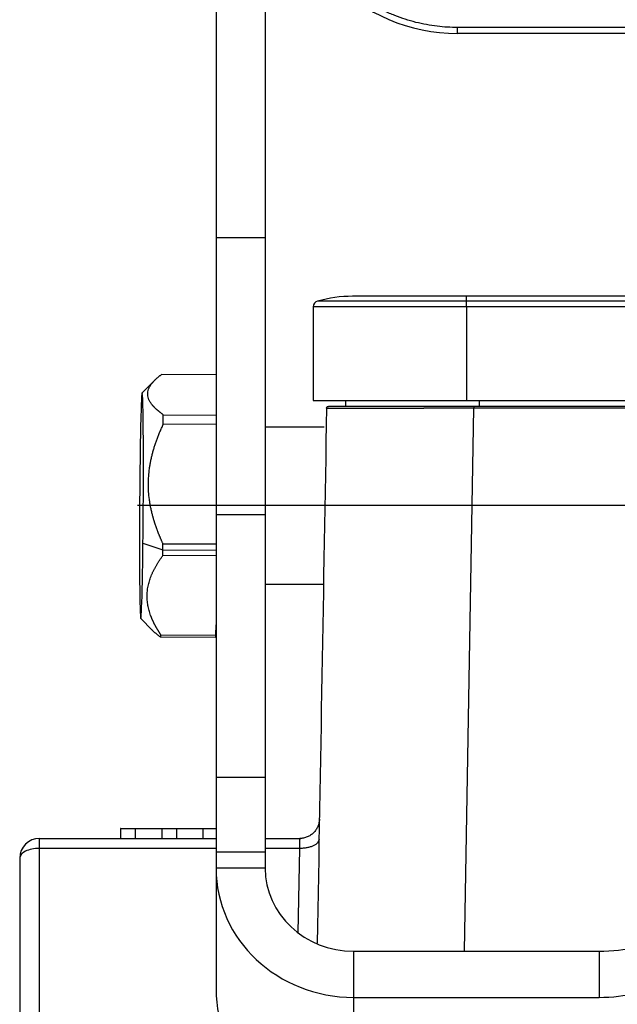
# Model space of a CAD drawing. Units: millimetres. Extents: x 3451 to 4193, y 481 to 1006.
# Drawn here: x 3517 to 3547, y 811 to 861 of the extents above; entities that cross this region are included whole.
import ezdxf

# ---------------------------------------------------------------- set-up
doc = ezdxf.new("R2010")
doc.units = ezdxf.units.MM
doc.header["$LTSCALE"] = 65.395
doc.layers.get('0').update_dxf_attribs({"linetype": 'CONTINUOUS', "lineweight": 30})

msp = doc.modelspace()

# ---------------------------------------------------------------- linework, layer by layer
for p, q in [((3526.961, 870.65), (3526.961, 850.318)), ((3529.461, 870.65), (3529.461, 850.318)), ((3571.111, 861.026), (3539.261, 861.026)), ((3539.261, 860.726), (3539.261, 861.026)), ((3571.135, 860.727), (3539.261, 860.727)), ((3526.961, 850.318), (3526.961, 836.207)), ((3529.461, 850.318), (3526.961, 850.318)), ((3529.461, 850.318), (3529.461, 836.207)), ((3539.711, 847.34), (3533.911, 847.34)), ((3539.711, 847.095), (3539.711, 847.34)), ((3618.811, 847.34), (3539.711, 847.34)), ((3531.911, 846.806), (3531.911, 842.04)), ((3539.711, 846.806), (3531.911, 846.806)), ((3539.711, 847.095), (3532.13, 847.095)), ((3618.811, 847.095), (3539.711, 847.095)), ((3539.711, 846.806), (3539.711, 847.095)), ((3618.811, 846.806), (3539.711, 846.806)), ((3539.711, 846.806), (3539.711, 842.04)), ((3526.961, 843.347), (3524.187, 843.364)), ((3523.865, 843.095), (3523.195, 842.433)), ((3531.911, 842.04), (3539.711, 842.04)), ((3533.561, 841.738), (3533.561, 842.04)), ((3539.711, 842.04), (3618.811, 842.04)), ((3618.835, 841.738), (3540.087, 841.738)), ((3540.361, 842.04), (3540.361, 841.738)), ((3524.27, 841.313), (3526.961, 841.297)), ((3539.605, 813.993), (3540.087, 841.64)), ((3618.835, 841.64), (3540.087, 841.64)), ((3526.961, 840.808), (3524.274, 840.824)), ((3532.461, 840.684), (3529.461, 840.684)), ((3635.961, 836.684), (3522.961, 836.684)), ((3526.961, 836.207), (3526.961, 822.835)), ((3529.461, 836.207), (3526.961, 836.207)), ((3529.461, 836.207), (3529.461, 822.835)), ((3523.24, 834.777), (3524.253, 834.439)), ((3524.257, 834.746), (3526.961, 834.73)), ((3524.253, 834.439), (3526.961, 834.423)), ((3526.961, 834.122), (3524.249, 834.138)), ((3529.461, 832.684), (3532.432, 832.684)), ((3523.126, 830.935), (3523.712, 830.342)), ((3526.948, 830.094), (3526.961, 830.616)), ((3526.937, 829.975), (3524.137, 829.992)), ((3524.148, 830.111), (3526.948, 830.094)), ((3526.961, 822.835), (3526.961, 819.036)), ((3529.461, 822.835), (3526.961, 822.835)), ((3529.461, 822.835), (3529.461, 819.036)), ((3522.106, 820.238), (3522.091, 820.238)), ((3522.091, 820.238), (3522.091, 819.738)), ((3522.106, 820.238), (3522.86, 820.238)), ((3522.106, 819.738), (3522.106, 820.238)), ((3522.86, 819.738), (3522.86, 820.238)), ((3522.865, 820.238), (3524.213, 820.238)), ((3524.213, 820.238), (3524.969, 820.238)), ((3524.213, 819.738), (3524.213, 820.238)), ((3524.969, 819.738), (3524.969, 820.238)), ((3524.969, 820.238), (3526.317, 820.238)), ((3526.312, 820.238), (3526.961, 820.238)), ((3526.312, 819.738), (3526.312, 820.238)), ((3517.961, 819.738), (3526.961, 819.738)), ((3517.961, 819.738), (3517.961, 819.231)), ((3529.461, 819.738), (3531.223, 819.738)), ((3526.961, 819.231), (3517.961, 819.231)), ((3517.961, 819.231), (3517.961, 804.505)), ((3531.206, 819.231), (3529.461, 819.231)), ((3531.206, 819.231), (3531.131, 814.935)), ((3516.961, 818.738), (3516.961, 804.013)), ((3529.461, 819.036), (3526.961, 819.036)), ((3526.961, 819.036), (3526.961, 818.223)), ((3529.461, 819.036), (3529.461, 818.223)), ((3529.461, 818.223), (3526.961, 818.223)), ((3526.961, 818.223), (3526.961, 812.066)), ((3533.961, 813.994), (3546.461, 813.994)), ((3533.961, 813.994), (3533.961, 811.645)), ((3546.461, 813.994), (3546.461, 811.645)), ((3533.961, 811.645), (3546.461, 811.645)), ((3533.961, 811.645), (3533.961, 805.488))]:
    msp.add_line(p, q)
for centre, radius, start, end in [((3539.261, 869.722), 8.996, 180, 270), ((3533.911, 840.74), 6.6, 90, 105.6548), ((3532.211, 846.806), 0.3, 105.6548, 180), ((3517.961, 818.738), 1, 90, 180)]:
    msp.add_arc(centre, radius, start, end)
for centre, major_axis, ratio, start_param, end_param in [((3523.162, 836.684), (-0.034, -5.75), 0.0164, 1.232883, 4.374476), ((3540.087, 841.738), (7.398, 0), 0.000004, 1.570717, 3.141716), ((3524.162, 836.678), (0.04, 6.75), 0.0164, 5.373957, 5.46939), ((3523.162, 836.684), (-0.034, -5.75), 0.0164, 4.374476, 7.516068), ((3524.162, 836.678), (0.04, 6.75), 0.0164, 4.374476, 4.422192), ((3524.162, 836.678), (0.04, 6.75), 0.0164, 4.326759, 4.374476), ((3524.162, 836.678), (0.04, 6.75), 0.0164, 3.279562, 3.374995), ((3526.962, 836.661), (0.04, 6.75), 0.0164, 3.279562, 3.374995), ((3517.961, 818.738), (1, 0), 0.492228, 1.570796, 3.141593), ((3533.961, 818.223), (-7, 0), 0.939693, 0, 1.570796), ((3533.961, 818.223), (-4.5, 0), 0.939693, 0, 1.570796), ((3546.461, 815.02), (3, 0), 0.34202, 4.712389, 5.38272), ((3533.961, 812.066), (7, 0), 0.939693, 3.141593, 4.712389), ((3546.461, 812.671), (3, 0), 0.34202, 4.712389, 5.38272)]:
    msp.add_ellipse(centre, major_axis=major_axis, ratio=ratio, start_param=start_param, end_param=end_param)
msp.add_rational_spline([(3539.261, 861.026), (3534.167, 861.026), (3530.565, 864.628), (3530.565, 869.722)], [1, 0.804737854124, 0.804737854124, 1], degree=3)
for points, knots in [([(3524.27, 841.313), (3524.262, 841.318), (3524.247, 841.329), (3524.224, 841.346), (3524.201, 841.363), (3524.179, 841.379), (3524.157, 841.396), (3524.135, 841.412), (3524.114, 841.429), (3524.093, 841.445), (3524.072, 841.461), (3524.052, 841.478), (3524.032, 841.494), (3524.012, 841.51), (3523.993, 841.527), (3523.974, 841.543), (3523.956, 841.559), (3523.937, 841.575), (3523.919, 841.591), (3523.902, 841.608), (3523.885, 841.624), (3523.868, 841.64), (3523.851, 841.656), (3523.835, 841.672), (3523.819, 841.688), (3523.804, 841.704), (3523.789, 841.72), (3523.774, 841.736), (3523.76, 841.752), (3523.746, 841.768), (3523.732, 841.784), (3523.718, 841.8), (3523.692, 841.833), (3523.655, 841.881), (3523.611, 841.947), (3523.573, 842.012), (3523.531, 842.099), (3523.493, 842.209), (3523.474, 842.343), (3523.482, 842.476), (3523.511, 842.586), (3523.546, 842.673), (3523.579, 842.738), (3523.617, 842.802), (3523.654, 842.856), (3523.686, 842.898), (3523.71, 842.928), (3523.736, 842.959), (3523.763, 842.99), (3523.791, 843.02), (3523.821, 843.051), (3523.851, 843.082), (3523.884, 843.113), (3523.917, 843.144), (3523.952, 843.175), (3523.988, 843.206), (3524.025, 843.237), (3524.063, 843.269), (3524.103, 843.3), (3524.144, 843.332), (3524.172, 843.353), (3524.187, 843.364)], [0, 0, 0, 0, 0.008548, 0.017057, 0.025528, 0.033963, 0.04236, 0.050723, 0.05905, 0.067342, 0.075601, 0.083827, 0.09202, 0.100183, 0.108314, 0.116416, 0.124488, 0.132532, 0.140549, 0.148538, 0.156502, 0.164441, 0.172356, 0.180248, 0.188117, 0.195965, 0.203792, 0.2116, 0.219389, 0.227161, 0.234916, 0.242655, 0.250379, 0.281878, 0.31306, 0.344007, 0.374801, 0.437575, 0.499913, 0.562457, 0.62538, 0.656121, 0.687035, 0.718204, 0.74971, 0.764684, 0.779716, 0.794814, 0.809985, 0.825235, 0.840572, 0.856001, 0.871529, 0.887162, 0.902906, 0.918767, 0.934749, 0.950858, 0.9671, 0.983479, 1, 1, 1, 1]), ([(3532.588, 841.64), (3532.589, 841.653), (3532.591, 841.666), (3532.602, 841.69), (3532.609, 841.701), (3532.627, 841.719), (3532.638, 841.726), (3532.662, 841.736), (3532.675, 841.738), (3532.688, 841.738)], [0, 0, 0, 0, 0.25, 0.25, 0.5, 0.5, 0.75, 0.75, 1, 1, 1, 1]), ([(3540.087, 841.738), (3540.087, 841.738), (3540.087, 841.736), (3540.087, 841.726), (3540.087, 841.719), (3540.087, 841.701), (3540.087, 841.69), (3540.087, 841.666), (3540.087, 841.653), (3540.087, 841.64)], [0, 0, 0, 0, 0.249362, 0.249362, 0.499575, 0.499575, 0.749787, 0.749787, 1, 1, 1, 1]), ([(3532.588, 841.64), (3532.588, 841.64), (3532.609, 841.64), (3532.691, 841.64), (3532.753, 841.641), (3532.916, 841.641), (3533.017, 841.641), (3533.259, 841.641), (3533.399, 841.641), (3533.556, 841.641)], [0, 0, 0, 0, 0.25, 0.25, 0.5, 0.5, 0.75, 0.75, 1, 1, 1, 1]), ([(3533.556, 841.641), (3533.718, 841.641), (3533.898, 841.641), (3534.292, 841.641), (3534.507, 841.641), (3534.737, 841.641)], [0, 0, 0, 0, 0.5, 0.5, 1, 1, 1, 1]), ([(3534.737, 841.641), (3534.747, 841.641), (3534.768, 841.641), (3534.8, 841.641), (3534.832, 841.641), (3534.865, 841.641), (3534.897, 841.641), (3534.93, 841.641), (3534.963, 841.641), (3534.995, 841.641), (3535.029, 841.641), (3535.062, 841.641), (3535.095, 841.641), (3535.137, 841.641), (3535.187, 841.641), (3535.246, 841.641), (3535.306, 841.641), (3535.365, 841.641), (3535.426, 841.641), (3535.486, 841.641), (3535.527, 841.641), (3535.547, 841.641)], [0, 0, 0, 0, 0.041734, 0.083456, 0.125166, 0.166864, 0.20855, 0.250224, 0.291885, 0.333534, 0.375172, 0.416797, 0.45841, 0.500011, 0.571719, 0.643334, 0.714855, 0.786282, 0.857615, 0.928854, 1, 1, 1, 1]), ([(3535.547, 841.641), (3535.849, 841.641), (3536.169, 841.641), (3536.836, 841.641), (3537.184, 841.641), (3537.541, 841.641)], [0, 0, 0, 0, 0.5, 0.5, 1, 1, 1, 1]), ([(3540.087, 841.64), (3540.074, 841.64), (3540.047, 841.64), (3540.007, 841.64), (3539.966, 841.64), (3539.926, 841.64), (3539.886, 841.64), (3539.846, 841.64), (3539.806, 841.64), (3539.766, 841.64), (3539.726, 841.64), (3539.686, 841.64), (3539.646, 841.64), (3539.606, 841.64), (3539.566, 841.64), (3539.527, 841.64), (3539.487, 841.64), (3539.447, 841.64), (3539.407, 841.64), (3539.368, 841.64), (3539.328, 841.64), (3539.289, 841.64), (3539.249, 841.64), (3539.21, 841.64), (3539.171, 841.64), (3539.131, 841.64), (3539.092, 841.64), (3539.053, 841.64), (3539.014, 841.64), (3538.974, 841.64), (3538.935, 841.64), (3538.896, 841.641), (3538.858, 841.641), (3538.819, 841.641), (3538.78, 841.641), (3538.741, 841.641), (3538.703, 841.641), (3538.664, 841.641), (3538.625, 841.641), (3538.587, 841.641), (3538.548, 841.641), (3538.51, 841.641), (3538.472, 841.641), (3538.434, 841.641), (3538.396, 841.641), (3538.358, 841.641), (3538.32, 841.641), (3538.282, 841.641), (3538.244, 841.641), (3538.206, 841.641), (3538.168, 841.641), (3538.131, 841.641), (3538.093, 841.641), (3538.056, 841.641), (3538.019, 841.641), (3537.981, 841.641), (3537.944, 841.641), (3537.907, 841.641), (3537.87, 841.641), (3537.833, 841.641), (3537.796, 841.641), (3537.759, 841.641), (3537.723, 841.641), (3537.686, 841.641), (3537.65, 841.641), (3537.613, 841.641), (3537.577, 841.641), (3537.553, 841.641), (3537.541, 841.641)], [0, 0, 0, 0, 0.015494, 0.030977, 0.04645, 0.061912, 0.077364, 0.092805, 0.108235, 0.123655, 0.139065, 0.154464, 0.169852, 0.18523, 0.200597, 0.215954, 0.231301, 0.246636, 0.261962, 0.277276, 0.29258, 0.307874, 0.323157, 0.33843, 0.353692, 0.368943, 0.384184, 0.399415, 0.414635, 0.429844, 0.445043, 0.460231, 0.475409, 0.490576, 0.505733, 0.520879, 0.536015, 0.55114, 0.566255, 0.581359, 0.596453, 0.611536, 0.626608, 0.64167, 0.656722, 0.671763, 0.686793, 0.701813, 0.716822, 0.731821, 0.746809, 0.761787, 0.776754, 0.791711, 0.806657, 0.821593, 0.836518, 0.851433, 0.866337, 0.88123, 0.896113, 0.910986, 0.925848, 0.940699, 0.95554, 0.970371, 0.985191, 1, 1, 1, 1]), ([(3524.257, 834.746), (3524.249, 834.762), (3524.234, 834.795), (3524.212, 834.843), (3524.19, 834.892), (3524.169, 834.941), (3524.148, 834.989), (3524.127, 835.038), (3524.106, 835.086), (3524.086, 835.134), (3524.066, 835.182), (3524.047, 835.231), (3524.028, 835.279), (3524.009, 835.326), (3523.991, 835.374), (3523.973, 835.422), (3523.955, 835.47), (3523.938, 835.517), (3523.921, 835.565), (3523.904, 835.612), (3523.888, 835.66), (3523.872, 835.707), (3523.856, 835.754), (3523.841, 835.801), (3523.826, 835.849), (3523.811, 835.896), (3523.797, 835.943), (3523.783, 835.99), (3523.769, 836.037), (3523.756, 836.084), (3523.743, 836.131), (3523.73, 836.178), (3523.705, 836.274), (3523.67, 836.418), (3523.629, 836.611), (3523.595, 836.803), (3523.556, 837.063), (3523.523, 837.391), (3523.511, 837.786), (3523.525, 838.18), (3523.559, 838.505), (3523.599, 838.763), (3523.634, 838.954), (3523.675, 839.146), (3523.714, 839.305), (3523.748, 839.43), (3523.774, 839.521), (3523.801, 839.613), (3523.83, 839.705), (3523.86, 839.797), (3523.891, 839.889), (3523.923, 839.981), (3523.957, 840.074), (3523.992, 840.166), (3524.029, 840.259), (3524.066, 840.353), (3524.105, 840.446), (3524.145, 840.54), (3524.187, 840.635), (3524.23, 840.729), (3524.259, 840.792), (3524.274, 840.824)], [0, 0, 0, 0, 0.008511, 0.016984, 0.02542, 0.033819, 0.042182, 0.050509, 0.058802, 0.06706, 0.075285, 0.083477, 0.091638, 0.099767, 0.107866, 0.115935, 0.123975, 0.131986, 0.139971, 0.147929, 0.155861, 0.163769, 0.171653, 0.179513, 0.187351, 0.195168, 0.202965, 0.210742, 0.218501, 0.226242, 0.233966, 0.241675, 0.249369, 0.280901, 0.312099, 0.343044, 0.373818, 0.436975, 0.499762, 0.561812, 0.624315, 0.655051, 0.68594, 0.717065, 0.748505, 0.763549, 0.778651, 0.79382, 0.809062, 0.824384, 0.839793, 0.855296, 0.870898, 0.886605, 0.902425, 0.918362, 0.934423, 0.950612, 0.966934, 0.983395, 1, 1, 1, 1]), ([(3524.148, 830.111), (3524.141, 830.122), (3524.127, 830.143), (3524.105, 830.176), (3524.084, 830.208), (3524.063, 830.24), (3524.043, 830.272), (3524.023, 830.305), (3524.003, 830.337), (3523.983, 830.369), (3523.964, 830.401), (3523.946, 830.432), (3523.927, 830.464), (3523.909, 830.496), (3523.891, 830.528), (3523.874, 830.559), (3523.857, 830.591), (3523.84, 830.623), (3523.824, 830.654), (3523.808, 830.686), (3523.792, 830.717), (3523.777, 830.749), (3523.762, 830.78), (3523.747, 830.811), (3523.733, 830.843), (3523.719, 830.874), (3523.705, 830.905), (3523.692, 830.936), (3523.679, 830.968), (3523.666, 830.999), (3523.654, 831.03), (3523.642, 831.061), (3523.618, 831.124), (3523.585, 831.22), (3523.547, 831.348), (3523.515, 831.475), (3523.48, 831.648), (3523.452, 831.865), (3523.445, 832.127), (3523.464, 832.388), (3523.503, 832.603), (3523.545, 832.774), (3523.583, 832.901), (3523.628, 833.028), (3523.669, 833.133), (3523.704, 833.215), (3523.731, 833.276), (3523.76, 833.337), (3523.79, 833.398), (3523.821, 833.459), (3523.853, 833.519), (3523.887, 833.581), (3523.922, 833.642), (3523.958, 833.703), (3523.996, 833.765), (3524.035, 833.826), (3524.075, 833.888), (3524.117, 833.951), (3524.16, 834.013), (3524.204, 834.076), (3524.234, 834.117), (3524.249, 834.138)], [0, 0, 0, 0, 0.008511, 0.016984, 0.02542, 0.033819, 0.042182, 0.050509, 0.058802, 0.06706, 0.075285, 0.083477, 0.091638, 0.099767, 0.107866, 0.115935, 0.123975, 0.131986, 0.139971, 0.147929, 0.155861, 0.163769, 0.171653, 0.179513, 0.187351, 0.195168, 0.202965, 0.210742, 0.218501, 0.226242, 0.233966, 0.241675, 0.249369, 0.280901, 0.312099, 0.343044, 0.373818, 0.436975, 0.499762, 0.561812, 0.624315, 0.655051, 0.68594, 0.717065, 0.748505, 0.763549, 0.778651, 0.79382, 0.809062, 0.824384, 0.839793, 0.855296, 0.870898, 0.886605, 0.902425, 0.918362, 0.934423, 0.950612, 0.966934, 0.983395, 1, 1, 1, 1]), ([(3523.699, 830.355), (3523.704, 830.35), (3523.719, 830.335), (3523.745, 830.309), (3523.779, 830.278), (3523.813, 830.247), (3523.849, 830.215), (3523.887, 830.184), (3523.925, 830.152), (3523.965, 830.12), (3524.006, 830.088), (3524.049, 830.056), (3524.092, 830.024), (3524.122, 830.003), (3524.137, 829.992)], [0, 0, 0, 0, 0.038418, 0.122802, 0.207695, 0.293133, 0.379148, 0.465773, 0.553039, 0.640976, 0.729612, 0.818978, 0.909098, 1, 1, 1, 1]), ([(3532.223, 820.721), (3532.222, 820.656), (3532.215, 820.592), (3532.187, 820.465), (3532.168, 820.403), (3532.117, 820.284), (3532.085, 820.227), (3532.012, 820.12), (3531.97, 820.071), (3531.878, 819.98), (3531.827, 819.939), (3531.719, 819.868), (3531.662, 819.837), (3531.542, 819.788), (3531.48, 819.77), (3531.353, 819.745), (3531.288, 819.738), (3531.223, 819.738)], [0, 0, 0, 0, 0.125, 0.125, 0.25, 0.25, 0.375, 0.375, 0.5, 0.5, 0.625, 0.625, 0.75, 0.75, 0.875, 0.875, 1, 1, 1, 1]), ([(3531.223, 819.738), (3531.223, 819.738), (3531.223, 819.738), (3531.223, 819.738), (3531.222, 819.737), (3531.222, 819.736), (3531.222, 819.735), (3531.222, 819.734), (3531.221, 819.732), (3531.221, 819.73), (3531.221, 819.727), (3531.221, 819.725), (3531.22, 819.722), (3531.22, 819.718), (3531.22, 819.715), (3531.219, 819.711), (3531.219, 819.707), (3531.219, 819.702), (3531.219, 819.698), (3531.218, 819.692), (3531.218, 819.687), (3531.218, 819.681), (3531.217, 819.675), (3531.217, 819.669), (3531.217, 819.662), (3531.216, 819.655), (3531.216, 819.648), (3531.216, 819.64), (3531.216, 819.633), (3531.215, 819.624), (3531.215, 819.616), (3531.215, 819.607), (3531.214, 819.598), (3531.214, 819.588), (3531.214, 819.578), (3531.213, 819.568), (3531.213, 819.557), (3531.213, 819.547), (3531.212, 819.535), (3531.212, 819.524), (3531.212, 819.512), (3531.212, 819.5), (3531.211, 819.488), (3531.211, 819.475), (3531.211, 819.462), (3531.21, 819.449), (3531.21, 819.435), (3531.21, 819.421), (3531.209, 819.407), (3531.209, 819.392), (3531.209, 819.377), (3531.208, 819.362), (3531.208, 819.347), (3531.208, 819.331), (3531.207, 819.315), (3531.207, 819.299), (3531.207, 819.282), (3531.206, 819.265), (3531.206, 819.248), (3531.206, 819.236), (3531.206, 819.231)], [0, 0, 0, 0, 0.015496, 0.031052, 0.04667, 0.06235, 0.07809, 0.093892, 0.109754, 0.125678, 0.141664, 0.15771, 0.173818, 0.189987, 0.206217, 0.222509, 0.238861, 0.255275, 0.271751, 0.288287, 0.304885, 0.321544, 0.338264, 0.355046, 0.371888, 0.388793, 0.405758, 0.422784, 0.439872, 0.457021, 0.474232, 0.491504, 0.508837, 0.526231, 0.543686, 0.561203, 0.578781, 0.596421, 0.614122, 0.631884, 0.649707, 0.667592, 0.685538, 0.703545, 0.721613, 0.739743, 0.757934, 0.776187, 0.794501, 0.812876, 0.831312, 0.84981, 0.868369, 0.88699, 0.905671, 0.924414, 0.943219, 0.962085, 0.981012, 1, 1, 1, 1]), ([(3532.205, 819.705), (3532.205, 819.673), (3532.198, 819.642), (3532.172, 819.579), (3532.152, 819.549), (3532.102, 819.49), (3532.07, 819.462), (3531.998, 819.41), (3531.956, 819.386), (3531.863, 819.342), (3531.813, 819.322), (3531.704, 819.288), (3531.646, 819.274), (3531.526, 819.251), (3531.463, 819.243), (3531.336, 819.232), (3531.271, 819.23), (3531.206, 819.231)], [0, 0, 0, 0, 0.125, 0.125, 0.25, 0.25, 0.375, 0.375, 0.5, 0.5, 0.625, 0.625, 0.75, 0.75, 0.875, 0.875, 1, 1, 1, 1])]:
    msp.add_open_spline(points, degree=3, knots=knots)
msp.add_open_spline([(3532.588, 841.64), (3532.43, 832.565), (3532.271, 823.489), (3532.113, 814.413)], degree=3)

doc.saveas('drawing.dxf')
